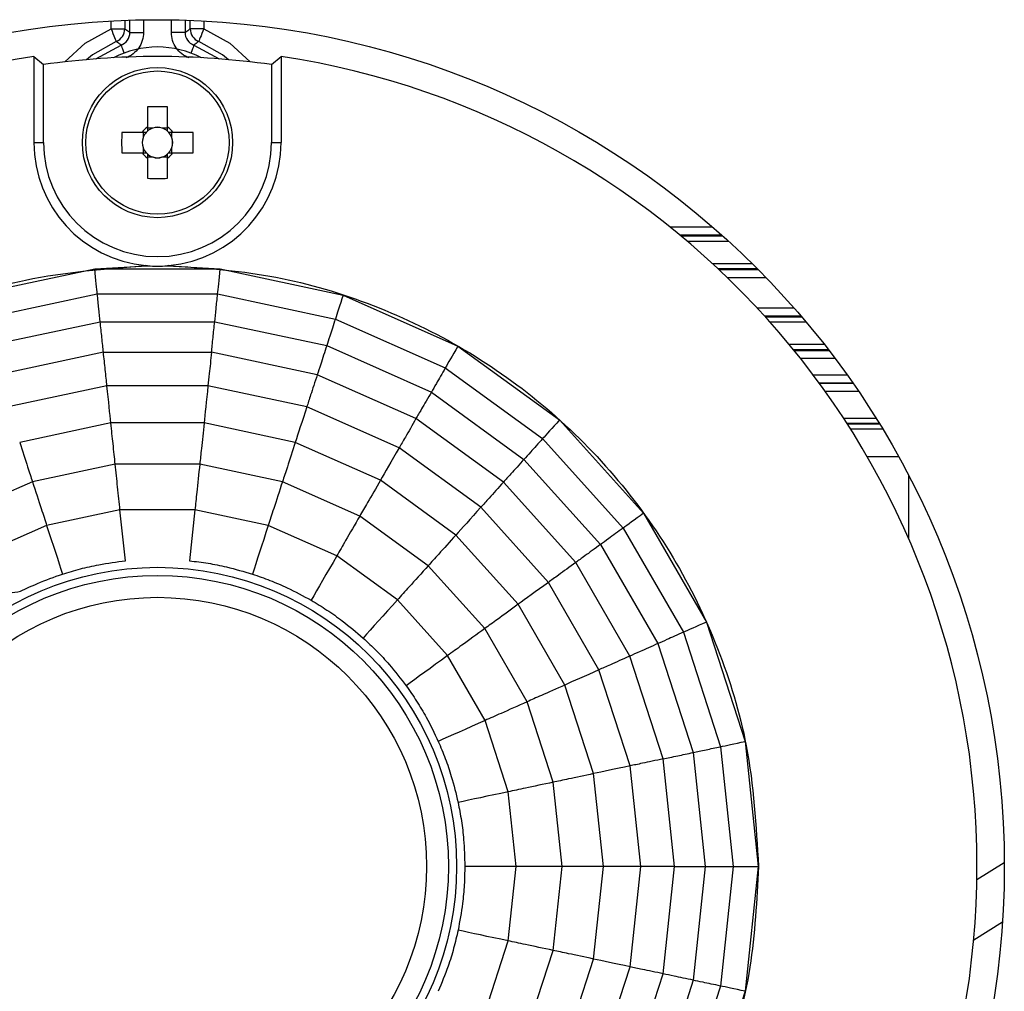
# Model space of a CAD drawing. Extents: x 5 to 415, y 5 to 292.
# Drawn here: x 84 to 91, y 224 to 231 of the extents above; entities that cross this region are included whole.
import ezdxf

# ---------------------------------------------------------------- set-up
doc = ezdxf.new("R2010")
doc.units = 0
doc.layers.get('0').update_dxf_attribs({"linetype": 'CONTINUOUS'})

msp = doc.modelspace()

# ---------------------------------------------------------------- linework, layer by layer
at = {"color": 0, "linetype": 'CONTINUOUS'}
for p, q in [((84.4346, 230.5804), (84.4346, 230.6377)), ((84.5346, 230.6424), (84.5346, 230.5804)), ((84.5729, 230.5542), (84.5729, 230.6438)), ((84.6729, 230.6462), (84.6729, 230.5542)), ((84.8764, 230.5542), (84.8764, 230.6462)), ((84.9764, 230.6438), (84.9764, 230.5542)), ((85.0147, 230.5804), (85.0147, 230.6424)), ((85.1147, 230.6377), (85.1147, 230.5804)), ((84.4346, 230.5804), (84.5346, 230.5804)), ((84.5729, 230.5542), (84.6729, 230.5542)), ((84.9764, 230.5542), (84.8764, 230.5542)), ((85.1147, 230.5804), (85.0147, 230.5804)), ((84.3223, 230.36), (84.508, 230.4606)), ((85.0413, 230.4606), (85.227, 230.36)), ((83.8699, 230.3785), (83.8699, 229.7471)), ((83.8699, 230.3785), (83.9397, 230.3182)), ((85.6096, 230.3182), (85.6794, 230.3785)), ((85.6794, 230.3785), (85.6794, 229.7471)), ((83.9397, 229.7471), (83.9397, 230.3182)), ((85.6096, 230.3182), (85.6096, 229.7471)), ((84.7006, 230.0083), (84.7006, 229.86)), ((84.8486, 229.86), (84.8486, 230.0083)), ((84.6617, 229.8211), (84.5134, 229.8211)), ((84.6691, 229.8211), (84.6691, 229.7822)), ((84.7395, 229.8526), (84.7006, 229.8526)), ((84.8486, 229.8526), (84.8098, 229.8526)), ((84.8801, 229.7822), (84.8801, 229.8211)), ((85.0359, 229.8211), (84.8876, 229.8211)), ((83.8699, 229.7471), (83.9397, 229.7471)), ((85.6096, 229.7471), (85.6794, 229.7471)), ((84.5134, 229.6731), (84.6617, 229.6731)), ((84.6691, 229.7119), (84.6691, 229.6731)), ((84.8801, 229.6731), (84.8801, 229.7119)), ((84.8876, 229.6731), (85.0359, 229.6731)), ((84.7006, 229.6416), (84.7395, 229.6416)), ((84.7006, 229.6341), (84.7006, 229.4858)), ((84.8098, 229.6416), (84.8486, 229.6416)), ((84.8486, 229.4858), (84.8486, 229.6341)), ((88.5269, 229.129), (88.8391, 229.129)), ((88.9071, 229.069), (88.6006, 229.069)), ((88.6069, 229.0638), (88.913, 229.0638)), ((88.9572, 229.0238), (88.6546, 229.0238)), ((83.4153, 228.6307), (84.3148, 228.8219)), ((83.4153, 228.6307), (84.3148, 228.8219)), ((84.3148, 228.8219), (84.702, 228.8454)), ((84.3148, 228.8219), (85.2345, 228.8219)), ((84.702, 228.8454), (84.6903, 228.8463)), ((84.859, 228.8463), (84.8473, 228.8454)), ((84.8473, 228.8454), (85.2345, 228.8219)), ((85.2345, 228.8219), (86.134, 228.6307)), ((85.2345, 228.8219), (86.134, 228.6307)), ((88.8373, 228.8624), (89.1272, 228.8624)), ((89.1674, 228.8224), (88.8803, 228.8224)), ((88.8859, 228.8171), (89.1727, 228.8171)), ((89.2315, 228.7571), (88.9488, 228.7571)), ((83.4723, 228.4552), (84.3341, 228.6384)), ((84.3341, 228.6384), (85.2152, 228.6384)), ((85.2152, 228.6384), (86.077, 228.4552)), ((86.134, 228.6307), (86.9741, 228.2566)), ((86.134, 228.6307), (86.9741, 228.2566)), ((89.1647, 228.537), (89.4343, 228.537)), ((86.077, 228.4552), (86.8819, 228.0969)), ((89.4863, 228.477), (89.2198, 228.477)), ((89.2246, 228.4718), (89.4908, 228.4718)), ((83.5354, 228.2611), (84.3555, 228.4354)), ((84.3555, 228.4354), (85.1938, 228.4354)), ((85.1938, 228.4354), (86.0139, 228.2611)), ((89.5246, 228.4318), (89.2604, 228.4318)), ((86.0139, 228.2611), (86.7798, 227.9201)), ((86.9741, 228.2566), (87.7181, 227.7161)), ((86.9741, 228.2566), (87.7181, 227.7161)), ((89.3987, 228.2704), (89.6555, 228.2704)), ((89.6865, 228.2304), (89.4315, 228.2304)), ((84.3789, 228.2119), (83.6049, 228.0473)), ((84.3789, 228.2119), (85.1703, 228.2119)), ((85.9444, 228.0473), (85.1703, 228.2119)), ((89.4358, 228.2251), (89.6906, 228.2251)), ((89.7361, 228.1651), (89.4838, 228.1651)), ((86.8819, 228.0969), (87.5946, 227.579)), ((86.6674, 227.7254), (85.9444, 228.0473)), ((89.5754, 228.046), (89.8232, 228.046)), ((84.4048, 227.9656), (83.6814, 227.8118)), ((85.1445, 227.9656), (84.4048, 227.9656)), ((85.8679, 227.8118), (85.1445, 227.9656)), ((89.8654, 227.986), (89.6198, 227.986)), ((89.6209, 227.9846), (89.8664, 227.9846)), ((86.7798, 227.9201), (87.458, 227.4273)), ((89.9075, 227.9246), (89.6641, 227.9246)), ((86.5436, 227.511), (85.8679, 227.8118)), ((87.3077, 227.2603), (86.6674, 227.7254)), ((89.7969, 227.7299), (90.0342, 227.7299)), ((84.4334, 227.6937), (83.7659, 227.5518)), ((85.1159, 227.6937), (84.4334, 227.6937)), ((85.7834, 227.5518), (85.1159, 227.6937)), ((87.7181, 227.7161), (88.3334, 227.0327)), ((87.7181, 227.7161), (88.3334, 227.0327)), ((90.059, 227.6899), (89.8228, 227.6899)), ((89.8242, 227.6878), (90.0603, 227.6878)), ((90.0846, 227.6478), (89.8496, 227.6478)), ((86.4069, 227.2742), (85.7834, 227.5518)), ((87.142, 227.0762), (86.5436, 227.511)), ((87.5946, 227.579), (88.1842, 226.9242)), ((90.2005, 227.4471), (89.9708, 227.4471)), ((84.4651, 227.3926), (83.8594, 227.2639)), ((85.0842, 227.3926), (84.4651, 227.3926)), ((85.6899, 227.2639), (85.0842, 227.3926)), ((87.458, 227.4273), (88.019, 226.8042)), ((90.2746, 226.845), (90.2746, 227.3089)), ((83.8594, 227.2639), (83.2938, 227.0121)), ((86.2555, 227.0121), (85.6899, 227.2639)), ((86.959, 226.873), (86.4069, 227.2742)), ((87.8372, 226.6722), (87.3077, 227.2603)), ((84.5002, 227.0582), (83.9633, 226.9441)), ((85.0491, 227.0582), (84.5002, 227.0582)), ((84.5395, 226.6847), (84.5002, 227.0582)), ((85.0491, 227.0582), (85.0098, 226.6847)), ((85.586, 226.9441), (85.0491, 227.0582)), ((86.7565, 226.6481), (86.2555, 227.0121)), ((87.6369, 226.5266), (87.142, 227.0762)), ((88.3334, 227.0327), (88.7932, 226.2363)), ((88.3334, 227.0327), (88.7932, 226.2363)), ((83.9633, 226.9441), (83.4619, 226.7208)), ((86.0874, 226.7208), (85.586, 226.9441)), ((87.4157, 226.3659), (86.959, 226.873)), ((88.1842, 226.9242), (88.6247, 226.1612)), ((88.019, 226.8042), (88.4382, 226.0782)), ((86.5314, 226.3982), (86.0874, 226.7208)), ((87.1708, 226.188), (86.7565, 226.6481)), ((88.2329, 225.9868), (87.8372, 226.6722)), ((88.0067, 225.8861), (87.6369, 226.5266)), ((86.8987, 225.9903), (86.5314, 226.3982)), ((87.7569, 225.7749), (87.4157, 226.3659)), ((88.7932, 226.2363), (89.0774, 225.3617)), ((88.7932, 226.2363), (89.0774, 225.3617)), ((87.4804, 225.6517), (87.1708, 226.188)), ((88.6247, 226.1612), (88.897, 225.3233)), ((88.4382, 226.0782), (88.6973, 225.2809)), ((87.1731, 225.515), (86.8987, 225.9903)), ((88.4775, 225.2341), (88.2329, 225.9868)), ((88.2352, 225.1826), (88.0067, 225.8861)), ((87.9678, 225.1258), (87.7569, 225.7749)), ((87.6717, 225.0629), (87.4804, 225.6517)), ((87.3428, 224.9929), (87.1731, 225.515)), ((89.0774, 225.3617), (89.1735, 224.4471)), ((89.0774, 225.3617), (89.1735, 224.4471)), ((88.6973, 225.2809), (88.7849, 224.4471)), ((88.897, 225.3233), (88.9891, 224.4471)), ((88.5602, 224.4471), (88.4775, 225.2341)), ((88.3125, 224.4471), (88.2352, 225.1826)), ((87.7364, 224.4471), (87.6717, 225.0629)), ((88.0391, 224.4471), (87.9678, 225.1258)), ((87.4001, 224.4471), (87.3428, 224.9929)), ((87.4001, 224.4471), (87.0246, 224.4471)), ((87.3428, 223.9012), (87.4001, 224.4471)), ((87.6717, 223.8313), (87.7364, 224.4471)), ((87.9678, 223.7684), (88.0391, 224.4471)), ((88.3125, 224.4471), (88.0391, 224.4471)), ((88.2352, 223.7115), (88.3125, 224.4471)), ((88.4775, 223.66), (88.5602, 224.4471)), ((88.7849, 224.4471), (88.6973, 223.6133)), ((88.9891, 224.4471), (88.897, 223.5708)), ((88.9891, 224.4471), (89.1735, 224.4471)), ((89.1735, 224.4471), (89.0774, 223.5325)), ((89.1735, 224.4471), (89.0774, 223.5325)), ((90.9746, 224.4727), (90.7738, 224.3481)), ((90.7506, 223.9099), (90.9613, 224.0407)), ((87.1731, 223.3792), (87.3428, 223.9012)), ((87.4804, 223.2424), (87.6717, 223.8313)), ((87.7569, 223.1193), (87.9678, 223.7684)), ((88.0067, 223.0081), (88.2352, 223.7115)), ((88.2329, 222.9074), (88.4775, 223.66)), ((88.6973, 223.6133), (88.4382, 222.816)), ((88.897, 223.5708), (88.6247, 222.7329)), ((89.0774, 223.5325), (88.7932, 222.6579)), ((89.0774, 223.5325), (88.7932, 222.6579))]:
    msp.add_line(p, q, dxfattribs=at)
at = {"color": 0, "linetype": 'CONTINUOUS', "flags": 128}
for points in [[(84.096, 230.3383), (84.2444, 230.4743), (84.4346, 230.5804)], [(84.4346, 230.5804), (84.4419, 230.5625), (84.4489, 230.5453), (84.4554, 230.5295), (84.4611, 230.5155), (84.4658, 230.504), (84.4693, 230.4953), (84.4716, 230.4899), (84.4724, 230.4878)], [(85.1147, 230.5804), (85.1074, 230.5625), (85.1004, 230.5453), (85.0939, 230.5295), (85.0882, 230.5155), (85.0835, 230.504), (85.08, 230.4953), (85.0777, 230.4899), (85.0769, 230.4878)], [(85.1147, 230.5804), (85.3049, 230.4743), (85.4533, 230.3383)], [(84.4724, 230.4878), (84.2996, 230.3908), (84.2538, 230.3543)], [(85.2955, 230.3543), (85.2497, 230.3908), (85.0769, 230.4878)], [(84.508, 230.4606), (84.5087, 230.4585), (84.5108, 230.453), (84.5141, 230.4442), (84.5184, 230.4326), (84.5237, 230.4184), (84.5296, 230.4028)], [(85.0413, 230.4606), (85.0406, 230.4585), (85.0385, 230.453), (85.0352, 230.4442), (85.0309, 230.4326), (85.0256, 230.4184), (85.0197, 230.4028)], [(84.3341, 228.6384), (84.3325, 228.6541), (84.3306, 228.6718), (84.3285, 228.6917), (84.3262, 228.7137), (84.3237, 228.7377), (84.3209, 228.7638), (84.318, 228.7918), (84.3148, 228.8219)], [(85.2152, 228.6384), (85.2168, 228.6541), (85.2187, 228.6718), (85.2208, 228.6917), (85.2231, 228.7137), (85.2256, 228.7377), (85.2283, 228.7638), (85.2313, 228.7918), (85.2345, 228.8219)], [(86.134, 228.6307), (86.1246, 228.6019), (86.1159, 228.5751), (86.1078, 228.5502), (86.1004, 228.5272), (86.0935, 228.5062), (86.0874, 228.4872), (86.0818, 228.4702), (86.077, 228.4552)], [(86.9741, 228.2566), (86.959, 228.2305), (86.9449, 228.206), (86.9318, 228.1833), (86.9197, 228.1624), (86.9087, 228.1433), (86.8987, 228.126), (86.8897, 228.1105), (86.8819, 228.0969)], [(84.4334, 227.6937), (84.4307, 227.7197), (84.4277, 227.7481), (84.4245, 227.7788), (84.421, 227.8118), (84.4173, 227.847), (84.4134, 227.8844), (84.4092, 227.924), (84.4048, 227.9656)], [(85.1445, 227.9656), (85.1401, 227.924), (85.1359, 227.8844), (85.132, 227.847), (85.1283, 227.8118), (85.1248, 227.7788), (85.1216, 227.7481), (85.1186, 227.7197), (85.1159, 227.6937)], [(85.8679, 227.8118), (85.855, 227.772), (85.8427, 227.7342), (85.8311, 227.6984), (85.8201, 227.6648), (85.8099, 227.6332), (85.8003, 227.6038), (85.7915, 227.5767), (85.7834, 227.5518)], [(87.7181, 227.7161), (87.6979, 227.6936), (87.679, 227.6727), (87.6615, 227.6532), (87.6453, 227.6353), (87.6305, 227.6188), (87.6171, 227.604), (87.6052, 227.5907), (87.5946, 227.579)], [(86.5436, 227.511), (86.5227, 227.4747), (86.5028, 227.4403), (86.484, 227.4077), (86.4663, 227.3771), (86.4497, 227.3484), (86.4343, 227.3216), (86.42, 227.2969), (86.4069, 227.2742)], [(87.142, 227.0762), (87.114, 227.0451), (87.0874, 227.0156), (87.0622, 226.9877), (87.0385, 226.9613), (87.0163, 226.9367), (86.9956, 226.9137), (86.9765, 226.8925), (86.959, 226.873)], [(88.3334, 227.0327), (88.309, 227.0149), (88.2862, 226.9983), (88.265, 226.9829), (88.2454, 226.9687), (88.2276, 226.9558), (88.2114, 226.944), (88.1969, 226.9335), (88.1842, 226.9242)], [(83.9633, 226.9441), (83.9804, 226.8915), (83.9968, 226.841), (84.0125, 226.7928), (84.0274, 226.7468), (84.0416, 226.7032), (84.055, 226.6619), (84.0676, 226.6232), (84.0794, 226.587)], [(85.586, 226.9441), (85.5689, 226.8915), (85.5525, 226.841), (85.5368, 226.7928), (85.5219, 226.7468), (85.5077, 226.7032), (85.4943, 226.6619), (85.4817, 226.6232), (85.4699, 226.587)], [(86.0874, 226.7208), (86.0598, 226.6729), (86.0332, 226.627), (86.0079, 226.5831), (85.9837, 226.5412), (85.9607, 226.5015), (85.9391, 226.4639), (85.9187, 226.4286), (85.8996, 226.3956)], [(87.6369, 226.5266), (87.603, 226.502), (87.5708, 226.4786), (87.5404, 226.4565), (87.5118, 226.4357), (87.4849, 226.4162), (87.46, 226.3981), (87.4369, 226.3813), (87.4157, 226.3659)], [(86.5314, 226.3982), (86.4945, 226.3571), (86.459, 226.3177), (86.425, 226.28), (86.3927, 226.2441), (86.362, 226.21), (86.3329, 226.1777), (86.3057, 226.1475), (86.2802, 226.1192)], [(88.7932, 226.2363), (88.7656, 226.224), (88.7399, 226.2125), (88.7159, 226.2018), (88.6939, 226.192), (88.6737, 226.183), (88.6554, 226.1749), (88.6391, 226.1676), (88.6247, 226.1612)], [(86.8987, 225.9903), (86.854, 225.9578), (86.8111, 225.9266), (86.77, 225.8968), (86.7309, 225.8684), (86.6938, 225.8414), (86.6587, 225.8159), (86.6257, 225.792), (86.5949, 225.7696)], [(88.0067, 225.8861), (87.9684, 225.869), (87.9321, 225.8529), (87.8978, 225.8376), (87.8654, 225.8232), (87.8351, 225.8097), (87.8069, 225.7971), (87.7808, 225.7855), (87.7569, 225.7749)], [(87.1731, 225.515), (87.1226, 225.4925), (87.0742, 225.4709), (87.0278, 225.4503), (86.9837, 225.4306), (86.9418, 225.4119), (86.9021, 225.3943), (86.8649, 225.3777), (86.8301, 225.3622)], [(88.897, 225.3233), (88.9124, 225.3266), (88.9299, 225.3303), (88.9494, 225.3344), (88.971, 225.339), (88.9946, 225.3441), (89.0203, 225.3495), (89.0479, 225.3554), (89.0774, 225.3617)], [(88.2352, 225.1826), (88.1943, 225.1739), (88.1554, 225.1657), (88.1186, 225.1579), (88.084, 225.1505), (88.0515, 225.1436), (88.0213, 225.1372), (87.9934, 225.1312), (87.9678, 225.1258)], [(87.3428, 224.9929), (87.2887, 224.9815), (87.2368, 224.9704), (87.1872, 224.9599), (87.1399, 224.9498), (87.095, 224.9403), (87.0526, 224.9313), (87.0127, 224.9228), (86.9755, 224.9149)], [(87.3428, 223.9012), (87.2887, 223.9127), (87.2368, 223.9237), (87.1872, 223.9343), (87.1399, 223.9443), (87.095, 223.9539), (87.0526, 223.9629), (87.0127, 223.9714), (86.9755, 223.9793)], [(88.2352, 223.7115), (88.1943, 223.7202), (88.1554, 223.7285), (88.1186, 223.7363), (88.084, 223.7437), (88.0515, 223.7505), (88.0213, 223.757), (87.9934, 223.7629), (87.9678, 223.7684)], [(89.0774, 223.5325), (89.0479, 223.5388), (89.0203, 223.5446), (88.9946, 223.5501), (88.971, 223.5551), (88.9494, 223.5597), (88.9299, 223.5639), (88.9124, 223.5676), (88.897, 223.5708)]]:
    msp.add_lwpolyline(points, dxfattribs=at)
at = {"color": 0, "linetype": 'CONTINUOUS'}
for centre, radius in [((84.7746, 224.4471), 6.2), ((84.7746, 229.7471), 0.55), ((84.7746, 229.7471), 0.5243), ((84.7746, 224.4471), 2.19), ((84.7746, 224.4471), 2.13), ((84.7746, 224.4471), 1.97)]:
    msp.add_circle(centre, radius, dxfattribs=at)
for centre, radius, start, end in [((84.4346, 230.5804), 0.1, 292.20977, 359.98732), ((85.1147, 230.5804), 0.1, 180.01268, 247.79023), ((84.7746, 229.7471), 0.7, 62.5864, 117.4136), ((84.7746, 224.4471), 6, 98.67282, 261.32718), ((84.7746, 224.4471), 5.9302, 81.90641, 98.09359), ((84.7746, 224.4471), 6, 278.67282, 81.32718), ((84.7746, 227.8143), 2.1953, 88.06829, 91.93171), ((86.7071, 229.7471), 2.1949, 178.06797, 181.93203), ((84.7746, 229.7471), 0.135, 123.23063, 146.76937), ((84.7746, 229.7471), 0.1112, 138.28179, 161.56975), ((84.7746, 229.7471), 0.1112, 131.71821, 138.28179), ((84.7746, 229.7471), 0.1112, 108.43025, 131.71821), ((84.7746, 229.7471), 0.1112, 71.56975, 108.43025), ((84.7746, 229.7471), 0.1112, 48.28179, 71.56975), ((84.7746, 229.7471), 0.135, 33.23063, 56.76937), ((84.7746, 229.7471), 0.1112, 41.71821, 48.28179), ((84.7746, 229.7471), 0.1112, 18.43025, 41.71821), ((82.8422, 229.7471), 2.1949, 358.06797, 1.93203), ((84.7746, 229.7471), 0.9048, 180, 264.64912), ((84.7746, 229.7471), 0.8349, 180, 0), ((84.7746, 229.7471), 0.1112, 161.56975, 198.43025), ((84.7746, 229.7471), 0.9048, 275.35088, 0), ((84.7746, 229.7471), 0.1112, 341.56975, 18.43025), ((84.7746, 229.7471), 0.135, 213.23063, 236.76937), ((84.7746, 229.7471), 0.1112, 198.43025, 221.71821), ((84.7746, 229.7471), 0.1112, 221.71821, 228.28179), ((84.7746, 229.7471), 0.1112, 311.71821, 318.28179), ((84.7746, 229.7471), 0.135, 303.23063, 326.76937), ((84.7746, 229.7471), 0.1112, 318.28179, 341.56975), ((84.7746, 229.7471), 0.1112, 228.28179, 251.56975), ((84.7746, 229.7471), 0.1112, 251.56975, 288.43025), ((84.7746, 229.7471), 0.1112, 288.43025, 311.71821), ((84.7746, 231.6791), 2.1945, 268.06758, 271.93242), ((84.7746, 229.7471), 0.9046, 265.39467, 274.60533)]:
    msp.add_arc(centre, radius, start, end, dxfattribs=at)
for centre, major_axis, start_param, end_param in [((84.7746, 229.7609), (0, 0.0983), 5.913772, 6.652598), ((84.7609, 229.7471), (0.0983, 0), 2.77218, 3.511006), ((84.7884, 229.7471), (0.0983, 0), 5.913772, 6.652598), ((84.7746, 229.7333), (0, 0.0983), 2.77218, 3.511006)]:
    msp.add_ellipse(centre, major_axis=major_axis, ratio=0.990116, start_param=start_param, end_param=end_param, dxfattribs=at)
for points, knots in [([(84.508, 230.4606), (84.5271, 230.4677), (84.5435, 230.4806), (84.5666, 230.5137), (84.5729, 230.5338), (84.5729, 230.5542)], [0, 0, 0, 0, 0.5, 0.5, 1, 1, 1, 1]), ([(84.5346, 230.5804), (84.5445, 230.5737), (84.5544, 230.567), (84.5644, 230.5601), (84.5672, 230.5582), (84.5701, 230.5562), (84.5729, 230.5542)], [0.00049138, 0.00049138, 0.00049138, 0.00049138, 0.00901875, 0.00901875, 0.00901875, 0.01147129, 0.01147129, 0.01147129, 0.01147129]), ([(84.6729, 230.5542), (84.6729, 230.5135), (84.6602, 230.4733), (84.6141, 230.4069), (84.5812, 230.3812), (84.543, 230.3669)], [0, 0, 0, 0, 0.5, 0.5, 1, 1, 1, 1]), ([(85.0063, 230.3669), (84.9681, 230.3812), (84.9349, 230.4072), (84.8889, 230.4736), (84.8764, 230.5135), (84.8764, 230.5542)], [0, 0, 0, 0, 0.5, 0.5, 1, 1, 1, 1]), ([(84.9764, 230.5542), (84.9858, 230.5608), (84.9952, 230.5672), (85.0047, 230.5736), (85.008, 230.5759), (85.0113, 230.5782), (85.0147, 230.5804)], [0.00049138, 0.00049138, 0.00049138, 0.00049138, 0.00860116, 0.00860116, 0.00860116, 0.01147129, 0.01147129, 0.01147129, 0.01147129]), ([(84.9764, 230.5542), (84.9764, 230.5338), (84.9826, 230.5139), (85.0056, 230.4807), (85.0222, 230.4677), (85.0413, 230.4606)], [0, 0, 0, 0, 0.5, 0.5, 1, 1, 1, 1]), ([(84.508, 230.4606), (84.5074, 230.461), (84.5069, 230.4614), (84.5063, 230.4619), (84.502, 230.4652), (84.4977, 230.4685), (84.4934, 230.4719), (84.4864, 230.4772), (84.4794, 230.4825), (84.4724, 230.4878)], [0.00049138, 0.00049138, 0.00049138, 0.00049138, 0.001, 0.001, 0.001, 0.005, 0.005, 0.005, 0.01147111, 0.01147111, 0.01147111, 0.01147111]), ([(85.0769, 230.4878), (85.0763, 230.4874), (85.0758, 230.487), (85.0752, 230.4866), (85.0709, 230.4833), (85.0666, 230.48), (85.0623, 230.4767), (85.0553, 230.4714), (85.0483, 230.466), (85.0413, 230.4606)], [0.00049138, 0.00049138, 0.00049138, 0.00049138, 0.001, 0.001, 0.001, 0.005, 0.005, 0.005, 0.01147111, 0.01147111, 0.01147111, 0.01147111]), ([(84.6916, 229.8211), (84.6899, 229.8211), (84.6806, 229.8211), (84.6708, 229.8211), (84.6628, 229.8211), (84.6617, 229.8211)], [0, 0, 0, 0, 0.160618, 0.883257, 1, 1, 1, 1]), ([(84.7006, 229.86), (84.7006, 229.8589), (84.7006, 229.8509), (84.7006, 229.8411), (84.7006, 229.8318), (84.7006, 229.8301)], [0, 0, 0, 0, 0.1167431, 0.8393824, 1, 1, 1, 1]), ([(84.8486, 229.8301), (84.8486, 229.8318), (84.8486, 229.8411), (84.8486, 229.8509), (84.8486, 229.8589), (84.8486, 229.86)], [0, 0, 0, 0, 0.160618, 0.883257, 1, 1, 1, 1]), ([(84.8876, 229.8211), (84.8865, 229.8211), (84.8785, 229.8211), (84.8687, 229.8211), (84.8593, 229.8211), (84.8576, 229.8211)], [0, 0, 0, 0, 0.116743, 0.839382, 1, 1, 1, 1]), ([(84.6617, 229.6731), (84.6628, 229.6731), (84.6708, 229.6731), (84.6806, 229.6731), (84.6899, 229.6731), (84.6916, 229.6731)], [0, 0, 0, 0, 0.116743, 0.839382, 1, 1, 1, 1]), ([(84.8576, 229.6731), (84.8593, 229.6731), (84.8687, 229.6731), (84.8785, 229.6731), (84.8865, 229.6731), (84.8876, 229.6731)], [0, 0, 0, 0, 0.160618, 0.883257, 1, 1, 1, 1]), ([(84.7006, 229.6641), (84.7006, 229.6624), (84.7006, 229.6531), (84.7006, 229.6432), (84.7006, 229.6352), (84.7006, 229.6341)], [0, 0, 0, 0, 0.160618, 0.883257, 1, 1, 1, 1]), ([(84.8486, 229.6341), (84.8486, 229.6352), (84.8486, 229.6432), (84.8486, 229.6531), (84.8486, 229.6624), (84.8486, 229.6641)], [0, 0, 0, 0, 0.116743, 0.839382, 1, 1, 1, 1]), ([(80.3746, 224.4471), (80.387, 224.6944), (80.4116, 225.1891), (80.6041, 225.9106), (80.9082, 226.5896), (81.3223, 227.2091), (81.8357, 227.7484), (82.431, 228.1966), (83.0942, 228.5336), (83.8507, 228.7818), (84.3941, 228.8235), (84.6903, 228.8463)], [0, 0, 0, 0, 0.108722, 0.217443, 0.326165, 0.434887, 0.543609, 0.65233, 0.761052, 0.869774, 1, 1, 1, 1]), ([(84.859, 228.8463), (85.1061, 228.8292), (85.6002, 228.7951), (86.3178, 228.5888), (86.9909, 228.2717), (87.6024, 227.8459), (88.1317, 227.3222), (88.5684, 226.7184), (88.8927, 226.0488), (89.1263, 225.2877), (89.1576, 224.7436), (89.1746, 224.4471)], [0, 0, 0, 0, 0.108722, 0.217443, 0.326165, 0.434887, 0.543609, 0.65233, 0.761052, 0.869774, 1, 1, 1, 1]), ([(84.3555, 228.4354), (84.3524, 228.4642), (84.347, 228.5158), (84.3381, 228.6009), (84.3341, 228.6384)], [0, 0, 0, 0, 0.56, 1, 1, 1, 1]), ([(85.1938, 228.4354), (85.1969, 228.4642), (85.2023, 228.5158), (85.2112, 228.6009), (85.2152, 228.6384)], [0, 0, 0, 0, 0.56, 1, 1, 1, 1]), ([(86.077, 228.4552), (86.0624, 228.4103), (86.0363, 228.33), (86.0207, 228.2821), (86.0139, 228.2611)], [0, 0, 0, 0, 0.56, 1, 1, 1, 1]), ([(84.3789, 228.2119), (84.3755, 228.2444), (84.3694, 228.3026), (84.3597, 228.3948), (84.3555, 228.4354)], [0, 0, 0, 0, 0.56, 1, 1, 1, 1]), ([(85.1703, 228.2119), (85.1738, 228.2444), (85.1799, 228.3026), (85.1896, 228.3948), (85.1938, 228.4354)], [0, 0, 0, 0, 0.56, 1, 1, 1, 1]), ([(86.0139, 228.2611), (85.9981, 228.2123), (85.9698, 228.1253), (85.9522, 228.0712), (85.9444, 228.0473)], [0, 0, 0, 0, 0.56, 1, 1, 1, 1]), ([(84.4048, 227.9656), (84.401, 228.0022), (84.3941, 228.0677), (84.3836, 228.1678), (84.3789, 228.2119)], [0, 0, 0, 0, 0.56, 1, 1, 1, 1]), ([(85.1703, 228.2119), (85.1645, 228.1565), (85.1541, 228.0576), (85.1474, 227.9937), (85.1445, 227.9656)], [0, 0, 0, 0, 0.5599999, 1, 1, 1, 1]), ([(86.8819, 228.0969), (86.8582, 228.0559), (86.816, 227.9829), (86.7909, 227.9393), (86.7798, 227.9201)], [0, 0, 0, 0, 0.56, 1, 1, 1, 1]), ([(85.9444, 228.0473), (85.9272, 227.9944), (85.8965, 227.8998), (85.8766, 227.8387), (85.8679, 227.8118)], [0, 0, 0, 0, 0.56, 1, 1, 1, 1]), ([(86.7798, 227.9201), (86.7542, 227.8757), (86.7084, 227.7965), (86.6799, 227.7471), (86.6674, 227.7254)], [0, 0, 0, 0, 0.56, 1, 1, 1, 1]), ([(86.6674, 227.7254), (86.6396, 227.6772), (86.5898, 227.5911), (86.5577, 227.5355), (86.5436, 227.511)], [0, 0, 0, 0, 0.56, 1, 1, 1, 1]), ([(84.4651, 227.3926), (84.4602, 227.4391), (84.4515, 227.522), (84.4389, 227.6412), (84.4334, 227.6937)], [0, 0, 0, 0, 0.56, 1, 1, 1, 1]), ([(85.1159, 227.6937), (85.1089, 227.6276), (85.0965, 227.5096), (85.088, 227.4284), (85.0842, 227.3926)], [0, 0, 0, 0, 0.56, 1, 1, 1, 1]), ([(83.7659, 227.5518), (83.7864, 227.4886), (83.8231, 227.3758), (83.8483, 227.2981), (83.8594, 227.2639)], [0, 0, 0, 0, 0.5599998, 1, 1, 1, 1]), ([(85.7834, 227.5518), (85.7629, 227.4886), (85.7262, 227.3758), (85.701, 227.2981), (85.6899, 227.2639)], [0, 0, 0, 0, 0.5599998, 1, 1, 1, 1]), ([(87.5946, 227.579), (87.563, 227.5439), (87.5066, 227.4812), (87.4729, 227.4437), (87.458, 227.4273)], [0, 0, 0, 0, 0.5600001, 1, 1, 1, 1]), ([(84.5002, 227.0582), (84.4947, 227.1105), (84.4849, 227.2041), (84.4711, 227.335), (84.4651, 227.3926)], [0, 0, 0, 0, 0.56, 1, 1, 1, 1]), ([(85.0842, 227.3926), (85.0766, 227.32), (85.063, 227.1903), (85.0533, 227.0986), (85.0491, 227.0582)], [0, 0, 0, 0, 0.56, 1, 1, 1, 1]), ([(87.458, 227.4273), (87.4238, 227.3892), (87.3625, 227.3212), (87.3244, 227.2789), (87.3077, 227.2603)], [0, 0, 0, 0, 0.56, 1, 1, 1, 1]), ([(83.8594, 227.2639), (83.882, 227.1945), (83.9223, 227.0704), (83.9508, 226.9827), (83.9633, 226.9441)], [0, 0, 0, 0, 0.56, 1, 1, 1, 1]), ([(85.6899, 227.2639), (85.6673, 227.1945), (85.627, 227.0704), (85.5985, 226.9827), (85.586, 226.9441)], [0, 0, 0, 0, 0.56, 1, 1, 1, 1]), ([(86.4069, 227.2742), (86.3737, 227.2167), (86.3144, 227.1139), (86.2735, 227.0432), (86.2555, 227.0121)], [0, 0, 0, 0, 0.5599999, 1, 1, 1, 1]), ([(87.3077, 227.2603), (87.2704, 227.2189), (87.2039, 227.145), (87.1609, 227.0972), (87.142, 227.0762)], [0, 0, 0, 0, 0.5599999, 1, 1, 1, 1]), ([(86.2555, 227.0121), (86.219, 226.9488), (86.1538, 226.8359), (86.1077, 226.756), (86.0874, 226.7208)], [0, 0, 0, 0, 0.5599999, 1, 1, 1, 1]), ([(86.959, 226.873), (86.9146, 226.8237), (86.8352, 226.7355), (86.7805, 226.6748), (86.7565, 226.6481)], [0, 0, 0, 0, 0.5599999, 1, 1, 1, 1]), ([(88.1842, 226.9242), (88.146, 226.8965), (88.0777, 226.8469), (88.0369, 226.8173), (88.019, 226.8042)], [0, 0, 0, 0, 0.56, 1, 1, 1, 1]), ([(88.019, 226.8042), (87.9776, 226.7741), (87.9035, 226.7204), (87.8575, 226.6869), (87.8372, 226.6722)], [0, 0, 0, 0, 0.56, 1, 1, 1, 1]), ([(84.0794, 226.587), (84.1227, 226.6002), (84.2093, 226.6266), (84.3641, 226.6618), (84.4743, 226.6762), (84.5395, 226.6847)], [0, 0, 0, 0, 0.290243, 0.580474, 1, 1, 1, 1]), ([(85.0098, 226.6847), (85.0548, 226.6792), (85.1446, 226.6681), (85.3004, 226.6373), (85.407, 226.6057), (85.4699, 226.587)], [0, 0, 0, 0, 0.290243, 0.580474, 1, 1, 1, 1]), ([(86.7565, 226.6481), (86.7076, 226.5938), (86.6204, 226.4969), (86.5586, 226.4284), (86.5314, 226.3982)], [0, 0, 0, 0, 0.56, 1, 1, 1, 1]), ([(87.8372, 226.6722), (87.7922, 226.6394), (87.7117, 226.581), (87.6597, 226.5432), (87.6369, 226.5266)], [0, 0, 0, 0, 0.56, 1, 1, 1, 1]), ([(83.7713, 226.461), (83.8128, 226.4808), (83.9134, 226.5291), (84.0179, 226.5655), (84.0794, 226.587)], [0, 0, 0, 0, 0.41131, 1, 1, 1, 1]), ([(85.4699, 226.587), (85.5127, 226.5722), (85.5983, 226.5427), (85.7443, 226.4802), (85.8419, 226.427), (85.8996, 226.3956)], [0, 0, 0, 0, 0.290243, 0.580474, 1, 1, 1, 1]), ([(83.6047, 226.4735), (83.6259, 226.4656), (83.6669, 226.4502), (83.7295, 226.4531), (83.7647, 226.4597), (83.7713, 226.461)], [0, 0, 0, 0, 0.464574, 0.89923, 1, 1, 1, 1]), ([(85.8996, 226.3956), (85.9384, 226.3723), (86.016, 226.3256), (86.1458, 226.2341), (86.2303, 226.1619), (86.2802, 226.1192)], [0, 0, 0, 0, 0.290243, 0.580475, 1, 1, 1, 1]), ([(87.4157, 226.3659), (87.3619, 226.3268), (87.266, 226.2571), (87.1999, 226.2091), (87.1708, 226.188)], [0, 0, 0, 0, 0.56, 1, 1, 1, 1]), ([(87.1708, 226.188), (87.1117, 226.145), (87.0062, 226.0684), (86.9316, 226.0142), (86.8987, 225.9903)], [0, 0, 0, 0, 0.56, 1, 1, 1, 1]), ([(88.6247, 226.1612), (88.5815, 226.142), (88.5045, 226.1077), (88.4584, 226.0872), (88.4382, 226.0782)], [0, 0, 0, 0, 0.56, 1, 1, 1, 1]), ([(86.2802, 226.1192), (86.3133, 226.0883), (86.3795, 226.0265), (86.4874, 225.91), (86.555, 225.8217), (86.5949, 225.7696)], [0, 0, 0, 0, 0.290243, 0.580474, 1, 1, 1, 1]), ([(88.4382, 226.0782), (88.3914, 226.0574), (88.3078, 226.0201), (88.2558, 225.997), (88.2329, 225.9868)], [0, 0, 0, 0, 0.5599998, 1, 1, 1, 1]), ([(88.2329, 225.9868), (88.182, 225.9641), (88.0912, 225.9237), (88.0325, 225.8976), (88.0067, 225.8861)], [0, 0, 0, 0, 0.56, 1, 1, 1, 1]), ([(86.5949, 225.7696), (86.6209, 225.7325), (86.6728, 225.6583), (86.7542, 225.5219), (86.8019, 225.4216), (86.8301, 225.3622)], [0, 0, 0, 0, 0.290243, 0.580474, 1, 1, 1, 1]), ([(87.7569, 225.7749), (87.6962, 225.7478), (87.5878, 225.6996), (87.5132, 225.6664), (87.4804, 225.6517)], [0, 0, 0, 0, 0.56, 1, 1, 1, 1]), ([(87.4804, 225.6517), (87.4137, 225.622), (87.2945, 225.569), (87.2102, 225.5315), (87.1731, 225.515)], [0, 0, 0, 0, 0.56, 1, 1, 1, 1]), ([(86.8301, 225.3622), (86.8478, 225.3205), (86.8831, 225.2372), (86.9344, 225.0869), (86.9602, 224.9788), (86.9755, 224.9149)], [0, 0, 0, 0, 0.290243, 0.580474, 1, 1, 1, 1]), ([(88.4775, 225.2341), (88.5095, 225.2409), (88.5666, 225.2531), (88.6574, 225.2724), (88.6973, 225.2809)], [0, 0, 0, 0, 0.56, 1, 1, 1, 1]), ([(88.6973, 225.2809), (88.7257, 225.2869), (88.7764, 225.2977), (88.8601, 225.3155), (88.897, 225.3233)], [0, 0, 0, 0, 0.56, 1, 1, 1, 1]), ([(88.4775, 225.2341), (88.423, 225.2226), (88.3257, 225.2019), (88.2629, 225.1885), (88.2352, 225.1826)], [0, 0, 0, 0, 0.56, 1, 1, 1, 1]), ([(87.6717, 225.0629), (87.6003, 225.0477), (87.4727, 225.0206), (87.3825, 225.0014), (87.3428, 224.9929)], [0, 0, 0, 0, 0.56, 1, 1, 1, 1]), ([(87.9678, 225.1258), (87.9028, 225.112), (87.7868, 225.0873), (87.7069, 225.0703), (87.6717, 225.0629)], [0, 0, 0, 0, 0.56, 1, 1, 1, 1]), ([(86.9755, 224.9149), (86.9841, 224.8704), (87.0013, 224.7815), (87.0202, 224.6238), (87.023, 224.5127), (87.0246, 224.4471)], [0, 0, 0, 0, 0.290243, 0.580474, 1, 1, 1, 1]), ([(84.6903, 220.0479), (84.4432, 220.065), (83.9491, 220.0991), (83.2314, 220.3053), (82.5584, 220.6224), (81.9469, 221.0483), (81.4176, 221.572), (80.9809, 222.1758), (80.6566, 222.8453), (80.423, 223.6064), (80.3917, 224.1505), (80.3746, 224.4471)], [0, 0, 0, 0, 0.108722, 0.217443, 0.326165, 0.434887, 0.543609, 0.65233, 0.761052, 0.869774, 1, 1, 1, 1]), ([(89.1746, 224.4471), (89.1623, 224.1997), (89.1377, 223.705), (88.9452, 222.9836), (88.6411, 222.3046), (88.227, 221.6851), (87.7136, 221.1458), (87.1183, 220.6976), (86.4551, 220.3605), (85.6986, 220.1124), (85.1552, 220.0706), (84.859, 220.0479)], [0, 0, 0, 0, 0.108722, 0.217443, 0.326165, 0.434887, 0.543609, 0.65233, 0.761052, 0.869774, 1, 1, 1, 1]), ([(87.0246, 224.4471), (87.0238, 224.4018), (87.0222, 224.3113), (87.0079, 224.1531), (86.9875, 224.0439), (86.9755, 223.9793)], [0, 0, 0, 0, 0.290243, 0.580474, 1, 1, 1, 1]), ([(87.7364, 224.4471), (87.6634, 224.4471), (87.533, 224.4471), (87.4407, 224.4471), (87.4001, 224.4471)], [0, 0, 0, 0, 0.56, 1, 1, 1, 1]), ([(88.0391, 224.4471), (87.9727, 224.4471), (87.8541, 224.4471), (87.7724, 224.4471), (87.7364, 224.4471)], [0, 0, 0, 0, 0.56, 1, 1, 1, 1]), ([(88.5602, 224.4471), (88.5045, 224.4471), (88.4051, 224.4471), (88.3408, 224.4471), (88.3125, 224.4471)], [0, 0, 0, 0, 0.56, 1, 1, 1, 1]), ([(88.5602, 224.4471), (88.5929, 224.4471), (88.6514, 224.4471), (88.7441, 224.4471), (88.7849, 224.4471)], [0, 0, 0, 0, 0.56, 1, 1, 1, 1]), ([(88.7849, 224.4471), (88.8139, 224.4471), (88.8658, 224.4471), (88.9514, 224.4471), (88.9891, 224.4471)], [0, 0, 0, 0, 0.56, 1, 1, 1, 1]), ([(89.1735, 224.4471), (89.1737, 224.4471), (89.1741, 224.4471), (89.1745, 224.4471), (89.1746, 224.4471)], [0, 0, 0, 0, 0.559961, 1, 1, 1, 1]), ([(86.9755, 223.9793), (86.9653, 223.9352), (86.9448, 223.8469), (86.898, 223.6952), (86.8553, 223.5926), (86.8301, 223.5319)], [0, 0, 0, 0, 0.290243, 0.580474, 1, 1, 1, 1]), ([(87.6717, 223.8313), (87.6003, 223.8465), (87.4727, 223.8736), (87.3825, 223.8928), (87.3428, 223.9012)], [0, 0, 0, 0, 0.56, 1, 1, 1, 1]), ([(87.9678, 223.7684), (87.9028, 223.7822), (87.7868, 223.8068), (87.7069, 223.8238), (87.6717, 223.8313)], [0, 0, 0, 0, 0.56, 1, 1, 1, 1]), ([(88.4775, 223.66), (88.423, 223.6716), (88.3257, 223.6923), (88.2629, 223.7056), (88.2352, 223.7115)], [0, 0, 0, 0, 0.56, 1, 1, 1, 1]), ([(88.6973, 223.6133), (88.6472, 223.6239), (88.5577, 223.643), (88.502, 223.6548), (88.4775, 223.66)], [0, 0, 0, 0, 0.56, 1, 1, 1, 1]), ([(88.897, 223.5708), (88.8508, 223.5807), (88.7682, 223.5982), (88.7189, 223.6087), (88.6973, 223.6133)], [0, 0, 0, 0, 0.56, 1, 1, 1, 1])]:
    msp.add_open_spline(points, degree=3, knots=knots, dxfattribs=at)

doc.saveas('drawing.dxf')
